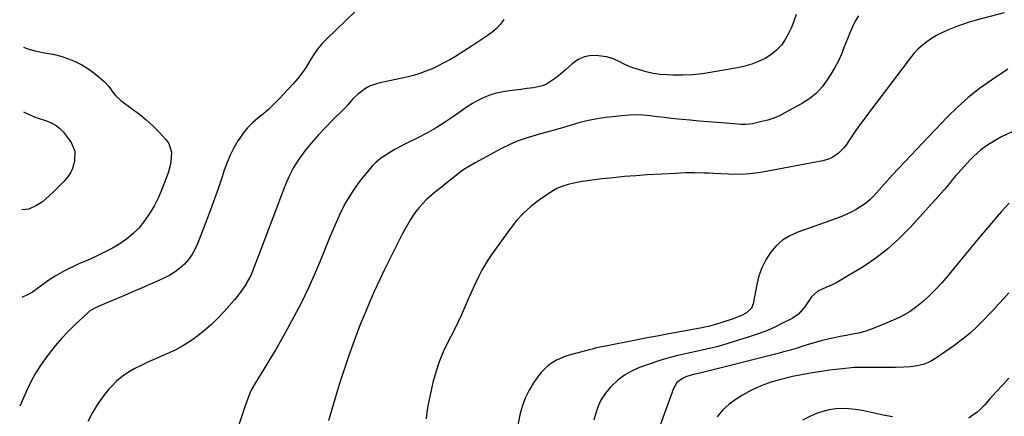
# Model space of a CAD drawing. Units: inches. Extents: x 1820490 to 1825847, y 463352 to 468667.
# Drawn here: x 1820505 to 1821000, y 464690 to 464890 of the extents above; entities that cross this region are included whole.
import ezdxf

# ---------------------------------------------------------------- set-up
doc = ezdxf.new("R2010")
doc.units = ezdxf.units.IN
doc.header["$MEASUREMENT"] = 0
doc.layers.add('7', color=7, linetype='Continuous')
doc.layers.add('8', color=7, linetype='Continuous')

msp = doc.modelspace()

# ---------------------------------------------------------------- linework, layer by layer
at = {"layer": '7', "color": 18}
for points in [[(1820673.45, 464893.65, 2028), (1820659.11, 464879.94, 2028), (1820656.66, 464877.37, 2028), (1820654.38, 464874.68, 2028), (1820652.35, 464871.8, 2028), (1820650.49, 464868.79, 2028), (1820648.65, 464865.75, 2028), (1820646.67, 464862.82, 2028), (1820644.48, 464860.03, 2028), (1820642.16, 464857.34, 2028), (1820634.97, 464849.61, 2028), (1820632.47, 464847.05, 2028), (1820629.9, 464844.57, 2028), (1820627.21, 464842.23, 2028), (1820624.44, 464839.96, 2028), (1820621.76, 464837.64, 2028), (1820619.26, 464835.14, 2028), (1820617.04, 464832.4, 2028), (1820615, 464829.49, 2028), (1820614.44, 464828.6, 2028), (1820612.41, 464825.06, 2028), (1820610.55, 464821.43, 2028), (1820608.96, 464817.67, 2028), (1820607.56, 464813.83, 2028), (1820606.46, 464810.49, 2028), (1820604.6, 464804.93, 2028), (1820602.68, 464799.39, 2028), (1820600.67, 464793.89, 2028), (1820598.61, 464788.4, 2028), (1820594.08, 464776.68, 2028), (1820592.8, 464773.9, 2028), (1820591.31, 464771.25, 2028), (1820589.5, 464768.81, 2028), (1820587.48, 464766.51, 2028), (1820585.19, 464764.46, 2028), (1820582.78, 464762.58, 2028), (1820580.18, 464760.99, 2028), (1820577.45, 464759.57, 2028), (1820574.66, 464758.32, 2028), (1820570.44, 464756.43, 2028), (1820566.2, 464754.57, 2028), (1820561.96, 464752.74, 2028), (1820557.7, 464750.92, 2028), (1820551.29, 464748.22, 2028), (1820548.51, 464747.05, 2028), (1820544.63, 464745.41, 2028), (1820542.15, 464744.21, 2028), (1820539.83, 464742.74, 2028), (1820539.11, 464742.16, 2028), (1820538.42, 464741.56, 2028), (1820532.6, 464736.08, 2028), (1820529.11, 464732.64, 2028), (1820525.74, 464729.08, 2028), (1820522.55, 464725.37, 2028), (1820519.47, 464721.54, 2028), (1820517.77, 464719.32, 2028), (1820515.1, 464715.55, 2028), (1820512.62, 464711.67, 2028), (1820510.42, 464707.62, 2028), (1820508.4, 464703.46, 2028), (1820504.66, 464694.98, 2028)], [(1820748.18, 464889.71, 2026), (1820746.47, 464887.32, 2026), (1820744.43, 464885.2, 2026), (1820742.18, 464883.25, 2026), (1820739.75, 464881.47, 2026), (1820737.28, 464879.74, 2026), (1820734.78, 464878.06, 2026), (1820732.24, 464876.43, 2026), (1820723.76, 464871.11, 2026), (1820720.9, 464869.41, 2026), (1820718, 464867.78, 2026), (1820715.04, 464866.28, 2026), (1820712.02, 464864.86, 2026), (1820708.95, 464863.61, 2026), (1820705.83, 464862.47, 2026), (1820702.65, 464861.53, 2026), (1820699.43, 464860.72, 2026), (1820685.17, 464857.57, 2026), (1820680.62, 464856.03, 2026), (1820678.53, 464854.87, 2026), (1820674.54, 464851.97, 2026), (1820671.98, 464849.53, 2026), (1820669.73, 464846.76, 2026), (1820668.1, 464845.03, 2026), (1820662.07, 464839.08, 2026), (1820658.43, 464835.35, 2026), (1820654.88, 464831.55, 2026), (1820651.46, 464827.62, 2026), (1820648.12, 464823.62, 2026), (1820645.07, 464819.43, 2026), (1820642.31, 464815.08, 2026), (1820639.97, 464810.48, 2026), (1820637.92, 464805.73, 2026), (1820625.91, 464773.82, 2026), (1820625.09, 464771.64, 2026), (1820623.45, 464767.29, 2026), (1820621.76, 464762.95, 2026), (1820620.82, 464760.84, 2026), (1820618.63, 464756.75, 2026), (1820618.47, 464756.48, 2026), (1820615.74, 464752.35, 2026), (1820614.23, 464750.39, 2026), (1820612.64, 464748.49, 2026), (1820607.42, 464742.62, 2026), (1820604.33, 464739.33, 2026), (1820601.12, 464736.18, 2026), (1820597.73, 464733.21, 2026), (1820594.22, 464730.38, 2026), (1820590.54, 464727.78, 2026), (1820586.74, 464725.38, 2026), (1820582.78, 464723.26, 2026), (1820578.71, 464721.33, 2026), (1820576.38, 464720.32, 2026), (1820572.9, 464718.8, 2026), (1820569.45, 464717.23, 2026), (1820566.02, 464715.61, 2026), (1820562.6, 464713.95, 2026), (1820559.34, 464712.09, 2026), (1820556.25, 464710, 2026), (1820553.42, 464707.56, 2026), (1820550.77, 464704.9, 2026), (1820549.38, 464703.32, 2026), (1820546.35, 464699.58, 2026), (1820543.55, 464695.68, 2026), (1820541.1, 464691.55, 2026), (1820538.89, 464687.27, 2026)], [(1820895.1, 464892.14, 2024), (1820893.98, 464888.9, 2024), (1820892.72, 464885.71, 2024), (1820891.24, 464882.62, 2024), (1820889.62, 464879.6, 2024), (1820887.69, 464876.83, 2024), (1820885.5, 464874.33, 2024), (1820882.93, 464872.22, 2024), (1820879.58, 464870.11, 2024), (1820876.23, 464868.52, 2024), (1820872.8, 464867.16, 2024), (1820869.26, 464866.12, 2024), (1820865.63, 464865.31, 2024), (1820852.97, 464863.1, 2024), (1820848.04, 464862.39, 2024), (1820843.08, 464861.89, 2024), (1820838.11, 464861.69, 2024), (1820833.12, 464861.69, 2024), (1820830.3, 464861.77, 2024), (1820826.74, 464862.04, 2024), (1820823.22, 464862.51, 2024), (1820819.75, 464863.29, 2024), (1820816.31, 464864.27, 2024), (1820812.92, 464865.4, 2024), (1820811.23, 464866.02, 2024), (1820807.98, 464867.52, 2024), (1820806.42, 464868.39, 2024), (1820803.21, 464869.92, 2024), (1820801.52, 464870.43, 2024), (1820799.78, 464870.81, 2024), (1820795.74, 464871.44, 2024), (1820792.11, 464871.5, 2024), (1820788.66, 464870.95, 2024), (1820785.49, 464869.49, 2024), (1820782.51, 464867.42, 2024), (1820779.1, 464864.27, 2024), (1820775.49, 464861.17, 2024), (1820773.6, 464859.74, 2024), (1820769.63, 464857.19, 2024), (1820767.52, 464856.24, 2024), (1820762.99, 464855.19, 2024), (1820759.74, 464854.85, 2024), (1820756.74, 464854.5, 2024), (1820753.75, 464854.12, 2024), (1820750.76, 464853.69, 2024), (1820747.78, 464853.21, 2024), (1820744.46, 464852.54, 2024), (1820741.94, 464851.85, 2024), (1820739.49, 464850.96, 2024), (1820737.08, 464849.93, 2024), (1820734.74, 464848.73, 2024), (1820732.45, 464847.45, 2024), (1820730.22, 464846.05, 2024), (1820728.05, 464844.58, 2024), (1820723.37, 464841.21, 2024), (1820718.81, 464838.11, 2024), (1820714.17, 464835.17, 2024), (1820709.38, 464832.47, 2024), (1820704.49, 464829.93, 2024), (1820698.29, 464826.89, 2024), (1820695.76, 464825.59, 2024), (1820693.26, 464824.23, 2024), (1820690.81, 464822.78, 2024), (1820688.4, 464821.27, 2024), (1820686.11, 464819.61, 2024), (1820683.94, 464817.82, 2024), (1820681.95, 464815.83, 2024), (1820680.08, 464813.71, 2024), (1820676.11, 464808.75, 2024), (1820673.36, 464805.07, 2024), (1820670.8, 464801.27, 2024), (1820668.51, 464797.31, 2024), (1820666.39, 464793.23, 2024), (1820664.46, 464789.05, 2024), (1820662.58, 464784.85, 2024), (1820660.79, 464780.61, 2024), (1820659.05, 464776.34, 2024), (1820656.41, 464769.64, 2024), (1820653.25, 464762.07, 2024), (1820649.91, 464754.59, 2024), (1820646.3, 464747.23, 2024), (1820642.51, 464739.96, 2024), (1820639.09, 464733.7, 2024), (1820636.27, 464728.63, 2024), (1820633.39, 464723.6, 2024), (1820630.43, 464718.62, 2024), (1820627.4, 464713.68, 2024), (1820623.84, 464707.99, 2024), (1820621.47, 464703.74, 2024), (1820620.47, 464701.53, 2024), (1820618.71, 464696.99, 2024), (1820617.89, 464694.69, 2024), (1820616.33, 464690.07, 2024), (1820612.22, 464677.48, 2024)], [(1820926.47, 464891.56, 2022), (1820924.85, 464888.81, 2022), (1820923.45, 464885.91, 2022), (1820922.12, 464882.98, 2022), (1820920.91, 464880, 2022), (1820919.34, 464875.83, 2022), (1820917.93, 464872.28, 2022), (1820916.36, 464868.8, 2022), (1820914.57, 464865.43, 2022), (1820912.62, 464862.13, 2022), (1820910.78, 464859.25, 2022), (1820908.19, 464855.79, 2022), (1820905.3, 464852.63, 2022), (1820901.98, 464849.95, 2022), (1820898.36, 464847.57, 2022), (1820889.48, 464842.64, 2022), (1820886.69, 464841.25, 2022), (1820883.83, 464840.02, 2022), (1820880.88, 464839.05, 2022), (1820877.86, 464838.25, 2022), (1820873.13, 464837.21, 2022), (1820871.72, 464836.96, 2022), (1820869.59, 464836.83, 2022), (1820867.45, 464836.88, 2022), (1820859.85, 464837.42, 2022), (1820855.34, 464837.75, 2022), (1820850.83, 464838.11, 2022), (1820846.33, 464838.51, 2022), (1820841.82, 464838.93, 2022), (1820835.77, 464839.52, 2022), (1820832.24, 464839.89, 2022), (1820828.71, 464840.27, 2022), (1820825.19, 464840.69, 2022), (1820821.67, 464841.13, 2022), (1820818.15, 464841.46, 2022), (1820814.63, 464841.61, 2022), (1820811.11, 464841.5, 2022), (1820807.59, 464841.22, 2022), (1820799.5, 464840.26, 2022), (1820795.06, 464839.61, 2022), (1820790.66, 464838.79, 2022), (1820786.31, 464837.73, 2022), (1820782, 464836.5, 2022), (1820777.71, 464835.18, 2022), (1820773.4, 464833.92, 2022), (1820769.07, 464832.72, 2022), (1820764.73, 464831.57, 2022), (1820764.31, 464831.46, 2022), (1820759.81, 464830.13, 2022), (1820755.39, 464828.58, 2022), (1820751.1, 464826.72, 2022), (1820746.89, 464824.64, 2022), (1820733.78, 464817.56, 2022), (1820730.87, 464815.87, 2022), (1820728.03, 464814.07, 2022), (1820725.31, 464812.1, 2022), (1820722.66, 464810.02, 2022), (1820718.85, 464806.86, 2022), (1820717.45, 464805.73, 2022), (1820714.58, 464803.53, 2022), (1820713.16, 464802.43, 2022), (1820710.44, 464800.06, 2022), (1820709.14, 464798.81, 2022), (1820707.39, 464797.05, 2022), (1820705.59, 464795.09, 2022), (1820703.91, 464793.05, 2022), (1820702.38, 464790.88, 2022), (1820700.97, 464788.63, 2022), (1820699.65, 464786.31, 2022), (1820698.35, 464783.98, 2022), (1820697.08, 464781.64, 2022), (1820694.81, 464777.3, 2022), (1820693.08, 464773.94, 2022), (1820691.39, 464770.56, 2022), (1820689.73, 464767.16, 2022), (1820688.11, 464763.75, 2022), (1820685.6, 464758.39, 2022), (1820683.17, 464753.08, 2022), (1820680.79, 464747.74, 2022), (1820678.5, 464742.36, 2022), (1820676.28, 464736.95, 2022), (1820674.15, 464731.51, 2022), (1820672.11, 464726.03, 2022), (1820670.17, 464720.52, 2022), (1820668.31, 464714.98, 2022), (1820665.53, 464706.39, 2022), (1820663.59, 464700.18, 2022), (1820661.74, 464693.95, 2022), (1820660.02, 464687.69, 2022)], [(1821001.59, 464864.69, 2018), (1820993.29, 464859.14, 2018), (1820987.37, 464854.9, 2018), (1820981.66, 464850.41, 2018), (1820976.26, 464845.55, 2018), (1820971.07, 464840.44, 2018), (1820943.53, 464811.52, 2018), (1820940.93, 464808.46, 2018), (1820934.14, 464800.92, 2018), (1820932.14, 464798.92, 2018), (1820930.03, 464797.07, 2018), (1820927.74, 464795.44, 2018), (1820925.33, 464793.97, 2018), (1820922.81, 464792.66, 2018), (1820920.24, 464791.45, 2018), (1820917.62, 464790.35, 2018), (1820914.97, 464789.34, 2018), (1820896.01, 464782.66, 2018), (1820892.02, 464780.82, 2018), (1820888.34, 464778.57, 2018), (1820885.13, 464775.68, 2018), (1820882.24, 464772.37, 2018), (1820879.88, 464768.6, 2018), (1820877.88, 464764.68, 2018), (1820876.42, 464760.53, 2018), (1820875.31, 464756.22, 2018), (1820873.51, 464746.52, 2018), (1820872.68, 464744.35, 2018), (1820870.15, 464741.92, 2018), (1820868.04, 464740.75, 2018), (1820865.06, 464739.59, 2018), (1820862.97, 464738.84, 2018), (1820858.77, 464737.43, 2018), (1820854.13, 464736, 2018), (1820850.91, 464735.12, 2018), (1820849.28, 464734.75, 2018), (1820847.65, 464734.42, 2018), (1820830.25, 464731.22, 2018), (1820825.26, 464730.29, 2018), (1820820.27, 464729.35, 2018), (1820815.28, 464728.39, 2018), (1820810.3, 464727.41, 2018), (1820803.45, 464726.06, 2018), (1820800.34, 464725.44, 2018), (1820797.23, 464724.82, 2018), (1820794.13, 464724.14, 2018), (1820792.59, 464723.77, 2018), (1820791.05, 464723.37, 2018), (1820781.65, 464720.86, 2018), (1820779.25, 464720.11, 2018), (1820776.92, 464719.21, 2018), (1820774.68, 464718.11, 2018), (1820772.5, 464716.86, 2018), (1820770.48, 464715.4, 2018), (1820766.9, 464711.98, 2018), (1820765.35, 464710.02, 2018), (1820763.1, 464706.79, 2018), (1820760.8, 464702.99, 2018), (1820758.82, 464699.05, 2018), (1820757.36, 464694.89, 2018), (1820756.23, 464690.59, 2018), (1820754.01, 464679.32, 2018)], [(1820506.52, 464843.18, 2032), (1820509.69, 464841.68, 2032), (1820512.94, 464840.39, 2032), (1820518.11, 464838.63, 2032), (1820520.1, 464837.84, 2032), (1820522.93, 464836.33, 2032), (1820524.63, 464835.04, 2032), (1820526.75, 464832.9, 2032), (1820529.25, 464829.67, 2032), (1820530.53, 464827.73, 2032), (1820532.31, 464823.32, 2032), (1820532.23, 464818.57, 2032), (1820531.91, 464817.13, 2032), (1820531.15, 464814.7, 2032), (1820530.14, 464812.41, 2032), (1820528.76, 464810.32, 2032), (1820526.98, 464808.23, 2032), (1820525.22, 464806.46, 2032), (1820521.68, 464802.94, 2032), (1820519.9, 464801.19, 2032), (1820517.72, 464799.17, 2032), (1820516.17, 464797.94, 2032), (1820512.79, 464795.88, 2032), (1820509.18, 464794.25, 2032), (1820505.66, 464793.84, 2032)], [(1821011.16, 464836.67, 2016), (1820998.1, 464830.35, 2016), (1820995.99, 464829.26, 2016), (1820991.92, 464826.8, 2016), (1820988.09, 464823.98, 2016), (1820984.55, 464820.82, 2016), (1820982.88, 464819.12, 2016), (1820976.37, 464812.12, 2016), (1820975.5, 464811.16, 2016), (1820973.83, 464809.17, 2016), (1820972.24, 464807.12, 2016), (1820970.58, 464805.12, 2016), (1820969.73, 464804.14, 2016), (1820952.39, 464784.9, 2016), (1820946.98, 464779.39, 2016), (1820941.3, 464774.22, 2016), (1820935.19, 464769.56, 2016), (1820928.81, 464765.22, 2016), (1820920.69, 464760.21, 2016), (1820918.12, 464758.7, 2016), (1820915.51, 464757.27, 2016), (1820912.83, 464755.96, 2016), (1820910.12, 464754.72, 2016), (1820906.07, 464752.86, 2016), (1820902.87, 464749.96, 2016), (1820901.14, 464747.53, 2016), (1820899.44, 464745.08, 2016), (1820896.34, 464741.39, 2016), (1820893.15, 464739.2, 2016), (1820888.34, 464736.71, 2016), (1820884.13, 464734.68, 2016), (1820879.86, 464732.8, 2016), (1820875.49, 464731.17, 2016), (1820871.05, 464729.69, 2016), (1820858.09, 464725.76, 2016), (1820855.18, 464724.92, 2016), (1820852.25, 464724.16, 2016), (1820847.82, 464723.15, 2016), (1820846.34, 464722.84, 2016), (1820840.14, 464721.57, 2016), (1820835.58, 464720.54, 2016), (1820831.07, 464719.38, 2016), (1820826.6, 464718.01, 2016), (1820822.18, 464716.52, 2016), (1820816.28, 464714.38, 2016), (1820812.4, 464712.65, 2016), (1820808.73, 464710.58, 2016), (1820805.39, 464708.03, 2016), (1820802.26, 464705.14, 2016), (1820801.54, 464704.36, 2016), (1820799.19, 464701.46, 2016), (1820797.16, 464698.39, 2016), (1820795.58, 464695.06, 2016), (1820794.32, 464691.55, 2016), (1820793.44, 464687.89, 2016)], [(1821002.22, 464797.18, 2014), (1820998.27, 464792.76, 2014), (1820994.37, 464788.3, 2014), (1820990.52, 464783.8, 2014), (1820986.72, 464779.25, 2014), (1820971.19, 464760.42, 2014), (1820968.36, 464757.14, 2014), (1820965.44, 464753.94, 2014), (1820962.37, 464750.87, 2014), (1820959.22, 464747.89, 2014), (1820955.88, 464745.16, 2014), (1820952.39, 464742.67, 2014), (1820948.66, 464740.54, 2014), (1820944.79, 464738.65, 2014), (1820935.53, 464734.69, 2014), (1820932.58, 464733.56, 2014), (1820929.59, 464732.58, 2014), (1820926.54, 464731.81, 2014), (1820923.44, 464731.19, 2014), (1820920.21, 464730.63, 2014), (1820917.21, 464730.06, 2014), (1820914.22, 464729.42, 2014), (1820911.25, 464728.74, 2014), (1820908.29, 464727.99, 2014), (1820905.34, 464727.21, 2014), (1820902.41, 464726.35, 2014), (1820898.51, 464725.15, 2014), (1820895.1, 464724.09, 2014), (1820891.67, 464723.08, 2014), (1820888.23, 464722.13, 2014), (1820884.78, 464721.22, 2014), (1820850.79, 464712.58, 2014), (1820848.72, 464712.09, 2014), (1820846.64, 464711.65, 2014), (1820842.79, 464710.8, 2014), (1820839.66, 464709.72, 2014), (1820837.9, 464708.92, 2014), (1820835.19, 464706.85, 2014), (1820833.44, 464703.92, 2014), (1820820.09, 464666.94, 2014)], [(1821002.09, 464752.06, 2012), (1820999.56, 464749.28, 2012), (1820997.02, 464746.5, 2012), (1820994.47, 464743.74, 2012), (1820991.91, 464740.98, 2012), (1820989.99, 464738.93, 2012), (1820986.37, 464735.27, 2012), (1820982.6, 464731.77, 2012), (1820978.62, 464728.52, 2012), (1820974.5, 464725.42, 2012), (1820965.73, 464719.26, 2012), (1820962.68, 464717.5, 2012), (1820959.51, 464716.11, 2012), (1820956.15, 464715.28, 2012), (1820952.66, 464714.82, 2012), (1820949.26, 464714.68, 2012), (1820945.13, 464714.54, 2012), (1820941.01, 464714.45, 2012), (1820936.89, 464714.43, 2012), (1820932.76, 464714.47, 2012), (1820930.84, 464714.51, 2012), (1820927.68, 464714.5, 2012), (1820924.53, 464714.41, 2012), (1820921.38, 464714.18, 2012), (1820918.23, 464713.87, 2012), (1820915.09, 464713.48, 2012), (1820911.96, 464713.07, 2012), (1820908.83, 464712.62, 2012), (1820905.7, 464712.16, 2012), (1820902.31, 464711.65, 2012), (1820897.76, 464710.85, 2012), (1820893.23, 464709.86, 2012), (1820887.46, 464708.47, 2012), (1820882.41, 464707, 2012), (1820877.49, 464705.23, 2012), (1820872.76, 464703.01, 2012), (1820868.15, 464700.49, 2012), (1820864.97, 464698.55, 2012), (1820861.4, 464695.95, 2012), (1820858.16, 464693.04, 2012), (1820855.44, 464689.64, 2012)]]:
    msp.add_polyline3d(points, dxfattribs=at)
at = {"layer": '8', "color": 18}
for points in [[(1820999.75, 464893.08, 2020), (1820985.61, 464889.27, 2020), (1820982.2, 464888.28, 2020), (1820978.81, 464887.21, 2020), (1820975.47, 464886, 2020), (1820972.16, 464884.71, 2020), (1820968.37, 464883.03, 2020), (1820965.76, 464881.69, 2020), (1820963.25, 464880.15, 2020), (1820960.82, 464878.5, 2020), (1820958.53, 464876.66, 2020), (1820956.36, 464874.69, 2020), (1820954.37, 464872.54, 2020), (1820952.5, 464870.28, 2020), (1820931.04, 464841.82, 2020), (1820928.79, 464838.78, 2020), (1820926.57, 464835.73, 2020), (1820924.39, 464832.64, 2020), (1820922.25, 464829.52, 2020), (1820920.04, 464826.25, 2020), (1820918.96, 464824.83, 2020), (1820916.46, 464822.31, 2020), (1820913.51, 464820.3, 2020), (1820911.92, 464819.52, 2020), (1820908.52, 464818.5, 2020), (1820878.21, 464812.83, 2020), (1820876.09, 464812.48, 2020), (1820871.82, 464811.95, 2020), (1820869.68, 464811.79, 2020), (1820865.38, 464811.66, 2020), (1820861.08, 464811.77, 2020), (1820853.61, 464812.17, 2020), (1820851.24, 464812.28, 2020), (1820848.87, 464812.37, 2020), (1820844.13, 464812.45, 2020), (1820839.38, 464812.39, 2020), (1820834.64, 464812.2, 2020), (1820820.18, 464811.41, 2020), (1820814.49, 464811.04, 2020), (1820808.81, 464810.59, 2020), (1820803.13, 464810.03, 2020), (1820797.46, 464809.39, 2020), (1820789.01, 464808.35, 2020), (1820787.58, 464808.15, 2020), (1820783.32, 464807.35, 2020), (1820780.52, 464806.64, 2020), (1820777.75, 464805.79, 2020), (1820774.81, 464804.58, 2020), (1820772.21, 464803.04, 2020), (1820766.06, 464798.82, 2020), (1820761.93, 464795.64, 2020), (1820758.05, 464792.21, 2020), (1820754.54, 464788.4, 2020), (1820751.29, 464784.33, 2020), (1820742.16, 464771.59, 2020), (1820740.02, 464768.43, 2020), (1820739.02, 464766.81, 2020), (1820737.13, 464763.49, 2020), (1820735.38, 464760.1, 2020), (1820733.73, 464756.64, 2020), (1820732.53, 464754.03, 2020), (1820731.34, 464751.42, 2020), (1820730.19, 464748.79, 2020), (1820728.22, 464744.21, 2020), (1820726.64, 464740.62, 2020), (1820724.99, 464737.05, 2020), (1820723.26, 464733.53, 2020), (1820721.46, 464730.04, 2020), (1820720, 464727.28, 2020), (1820717.64, 464722.35, 2020), (1820715.56, 464717.32, 2020), (1820713.89, 464712.14, 2020), (1820712.49, 464706.85, 2020), (1820709.9, 464695.13, 2020), (1820709.38, 464691.89, 2020), (1820709.11, 464688.64, 2020)], [(1820506.62, 464875.69, 2030), (1820508.25, 464875.02, 2030), (1820512.25, 464873.98, 2030), (1820513.89, 464873.59, 2030), (1820517.18, 464872.96, 2030), (1820520.5, 464872.45, 2030), (1820522.15, 464872.12, 2030), (1820525.37, 464871.19, 2030), (1820529.18, 464869.89, 2030), (1820532.59, 464868.51, 2030), (1820535.87, 464866.92, 2030), (1820538.96, 464864.98, 2030), (1820541.92, 464862.81, 2030), (1820545.95, 464859.53, 2030), (1820547.19, 464858.43, 2030), (1820549.44, 464856, 2030), (1820551.51, 464853.15, 2030), (1820552.84, 464851.38, 2030), (1820555.46, 464848.83, 2030), (1820561.44, 464844.61, 2030), (1820564.94, 464841.97, 2030), (1820568.32, 464839.2, 2030), (1820571.53, 464836.22, 2030), (1820574.61, 464833.1, 2030), (1820578.17, 464829.28, 2030), (1820579.58, 464827.29, 2030), (1820581.03, 464822.88, 2030), (1820580.69, 464817.93, 2030), (1820580.18, 464815.44, 2030), (1820579.47, 464812.99, 2030), (1820578.65, 464810.58, 2030), (1820576.01, 464803.77, 2030), (1820574.25, 464799.7, 2030), (1820572.27, 464795.73, 2030), (1820569.98, 464791.94, 2030), (1820567.49, 464788.26, 2030), (1820564.51, 464784.63, 2030), (1820561.63, 464781.68, 2030), (1820558.43, 464779.08, 2030), (1820555.01, 464776.72, 2030), (1820551.38, 464774.62, 2030), (1820547.7, 464772.63, 2030), (1820543.93, 464770.79, 2030), (1820540.11, 464769.06, 2030), (1820536.85, 464767.66, 2030), (1820534.41, 464766.58, 2030), (1820531.99, 464765.47, 2030), (1820529.59, 464764.31, 2030), (1820527.2, 464763.11, 2030), (1820524.86, 464761.84, 2030), (1820522.56, 464760.5, 2030), (1820520.32, 464759.06, 2030), (1820518.13, 464757.55, 2030), (1820511.03, 464752.42, 2030), (1820509.34, 464751.35, 2030), (1820505.67, 464749.73, 2030)], [(1821002.01, 464709.04, 2010), (1820998.83, 464705.62, 2010), (1820995.69, 464702.15, 2010), (1820992.57, 464698.67, 2010), (1820989.83, 464695.56, 2010), (1820988.03, 464693.71, 2010), (1820986.12, 464691.98, 2010), (1820984.06, 464690.44, 2010), (1820981.89, 464689.03, 2010)], [(1820943.53, 464689.56, 2010), (1820938.91, 464690.53, 2010), (1820928.27, 464692.81, 2010), (1820924.98, 464693.36, 2010), (1820921.69, 464693.71, 2010), (1820918.37, 464693.75, 2010), (1820915.04, 464693.6, 2010), (1820911.76, 464693.11, 2010), (1820908.54, 464692.38, 2010), (1820905.43, 464691.3, 2010), (1820902.38, 464689.98, 2010), (1820898.29, 464687.94, 2010)]]:
    msp.add_polyline3d(points, dxfattribs=at)

doc.saveas('drawing.dxf')
